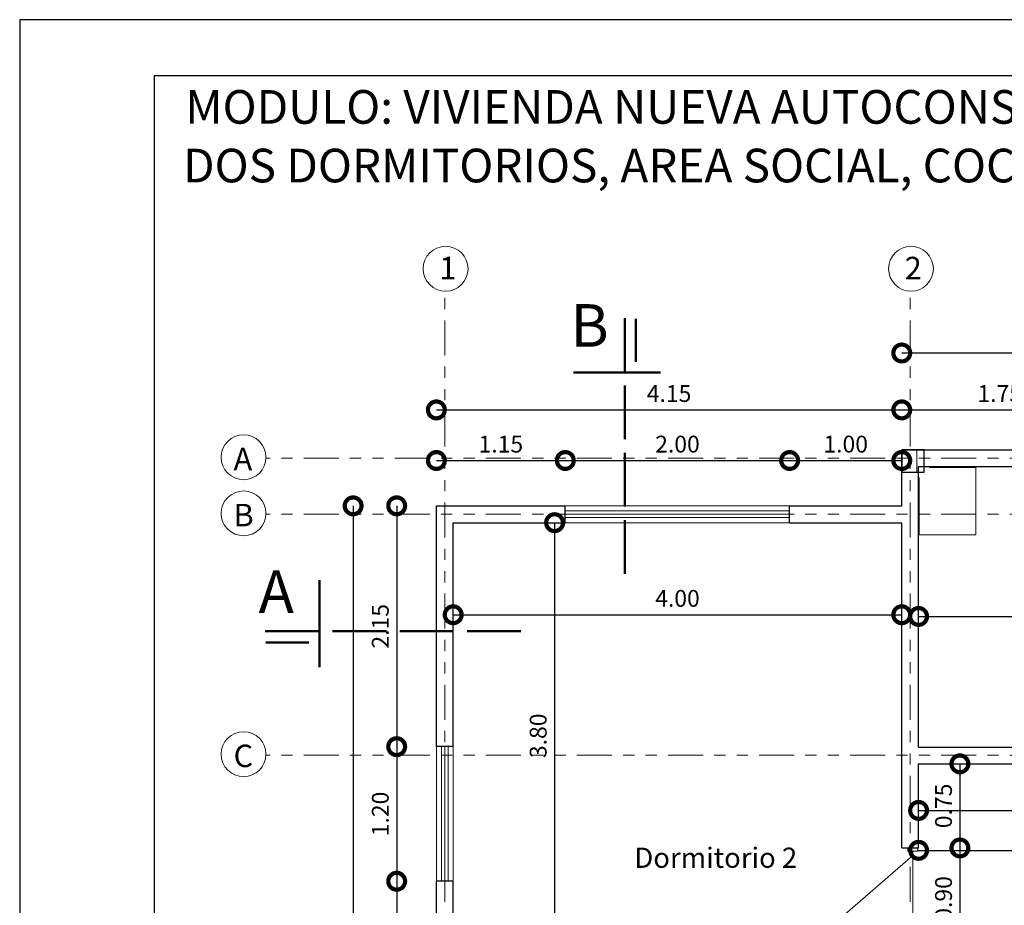
# Model space of a CAD drawing. Units: millimetres. Extents: x 3295 to 3453, y 1338 to 1599.
# Drawn here: x 3346 to 3355, y 1517 to 1525 of the extents above; entities that cross this region are included whole.
import ezdxf

# ---------------------------------------------------------------- set-up
doc = ezdxf.new("R2010")
doc.units = ezdxf.units.MM
doc.linetypes.add('ACAD_ISO02W100', pattern=[15, 12, -3])
doc.linetypes.add('ACAD_ISO05W100', pattern=[33, 24, -3, 0, -3, 0, -3])
for name, color, linetype, lineweight in [('COTAS', 7, 'Continuous', 5), ('Linea 0.15', 250, 'Continuous', 15), ('nombres', 244, 'Continuous', 13), ('P-0.10', 7, 'Continuous', 9), ('P-0.15', 7, 'Continuous', 15), ('P-0.40', 7, 'Continuous', 40), ('P-0.50', 7, 'Continuous', 50), ('TEXTOS', 251, 'Continuous', 5)]:
    doc.layers.add(name, color=color, linetype=linetype, lineweight=lineweight)
doc.layers.add('Puertas', color=7, linetype='Continuous')
doc.styles.add('Arial', font='arial.ttf')
doc.styles.get("Standard").update_dxf_attribs({"font": 'arial.ttf'})
doc.dimstyles.new('Esc. 100', dxfattribs={"dimtxt": 0.15, "dimasz": 0.3, "dimexe": 0.01, "dimexo": 0.01, "dimgap": 0.05, "dimtad": 1, "dimzin": 1, "dimdsep": 46, "dimtxsty": 'Arial', "dimblk": 'DOTSMALL', "dimcen": 0.05, "dimse1": 1, "dimse2": 1, "dimclrd": 250, "dimclre": 250, "dimadec": 0, "dimazin": 0, "dimtfac": 1, "dimtmove": 0, "dimatfit": 3, "dimldrblk": 'DOTSMALL', "dimfxl": 0.01, "dimtfill": 1, "dimlwd": -1, "dimlwe": -1, "dimarcsym": 0})

# ---------------------------------------------------------------- blocks, each defined once
blk = doc.blocks.new('0c')
at = {"layer": 'P-0.10', "lineweight": -3, "transparency": 33554687}
blk.add_lwpolyline([(0, -20.85), (16.13, -20.85), (16.13, 0), (0, 0)], close=True, dxfattribs=at)
at = {"layer": 'P-0.10', "lineweight": 30}
blk.add_lwpolyline([(1.2, -20.35), (15.63, -20.35), (15.63, -0.5), (1.2, -0.5)], close=True, dxfattribs=at)
blk = doc.blocks.new('1c')
at = {"layer": 'COTAS'}
blk.add_blockref('0c', (0, 0), dxfattribs=at)
blk = doc.blocks.new('corrt')
at = {"layer": 'P-0.50', "linetype": 'ACAD_ISO02W100', "ltscale": 0.04}
for p, q in [((0, 1.7957), (0, -0.5691)), ((0.1, -0.0945), (0.1, -0.4791))]:
    blk.add_line(p, q, dxfattribs=at)
at = {"layer": 'P-0.50', "ltscale": 0.05}
blk.add_line((0.3188, 0), (-0.4554, 0), dxfattribs=at)
blk = doc.blocks.new('Puerta 1')
at = {"layer": 'Linea 0.15', "linetype": 'Continuous', "lineweight": 13}
for p, q in [((0.0729, 0.9533), (0.0493, 0.9533)), ((0.0493, 0.9533), (0.0493, 0.1033)), ((0.0729, 0.1033), (0.0729, 0.9533)), ((0.0729, 0.9533), (0.8327, 0.075)), ((0.0279, 0.8051), (0.0279, 0.8653)), ((0.0279, 0.8653), (0.0493, 0.8653)), ((0.0382, 0.8051), (0.0279, 0.8051)), ((0.0382, 0.8653), (0.0382, 0.8051)), ((0.0493, 0.8453), (0.0382, 0.8453)), ((0.0493, 0.075), (0.0493, 0.8653)), ((0.0943, 0.8653), (0.0729, 0.8653)), ((0.0729, 0.8453), (0.084, 0.8453)), ((0.084, 0.8653), (0.084, 0.8051)), ((0.084, 0.8051), (0.0943, 0.8051)), ((0.0943, 0.8051), (0.0943, 0.8653)), ((0.0493, 0.1033), (0.0729, 0.1033)), ((0.0296, 0.075), (0.8704, 0.075))]:
    blk.add_line(p, q, dxfattribs=at)
for points in [[(0.0296, 0.12), (0, 0.12), (0, 0.03), (0.0296, 0.03)], [(0.8704, 0.12), (0.9, 0.12), (0.9, 0.03), (0.8704, 0.03)]]:
    blk.add_lwpolyline(points, close=True, dxfattribs=at)
blk = doc.blocks.new('_DotSmall')
at = {"color": 0, "linetype": 'ByBlock', "const_width": 0.5}
blk.add_lwpolyline([(-0.0625, 0, 1), (0.0625, 0, 1)], format="xyb", close=True, dxfattribs=at)
blk = doc.blocks.new('*D361')
at = {"color": 250, "transparency": 16777216}
blk.add_line((3350.3545, 1519.2656), (3354.3545, 1519.2656), dxfattribs=at)
at = {"layer": 'Defpoints', "color": 0, "transparency": 16777216}
for p in [(3354.3545, 1519.2656), (3350.3545, 1518.0897, -0.1803), (3354.3545, 1518.0897, -0.1803)]:
    blk.add_point(p, dxfattribs=at)
at = {"color": 250, "transparency": 16777216, "xscale": 0.3, "yscale": 0.3, "zscale": 0.3, "rotation": 180}
blk.add_blockref('_DotSmall', (3350.3545, 1519.2656), dxfattribs=at)
at = {"color": 250, "transparency": 16777216, "xscale": 0.3, "yscale": 0.3, "zscale": 0.3}
blk.add_blockref('_DotSmall', (3354.3545, 1519.2656), dxfattribs=at)
at = {"color": 0, "lineweight": 15, "transparency": 16777216, "insert": (3352.3545, 1519.3922), "char_height": 0.15, "attachment_point": 5, "style": 'Arial', "bg_fill": 3, "box_fill_scale": 1.1, "bg_fill_color": 256, "bg_fill_true_color": 13158600, "bg_fill_transparency": 0}
blk.add_mtext('4.00', dxfattribs=at)
blk = doc.blocks.new('*D362')
at = {"color": 250, "transparency": 16777216}
blk.add_line((3351.2585, 1520.0865), (3351.2585, 1516.2865), dxfattribs=at)
at = {"layer": 'Defpoints', "color": 0, "transparency": 16777216}
for p in [(3350.3545, 1520.0865, -0.1803), (3350.3955, 1516.2865, -0.1803), (3351.2585, 1516.2865)]:
    blk.add_point(p, dxfattribs=at)
at = {"color": 250, "transparency": 16777216, "xscale": 0.3, "yscale": 0.3, "zscale": 0.3}
for p, rotation in [((3351.2585, 1520.0865), 90), ((3351.2585, 1516.2865), 270)]:
    blk.add_blockref('_DotSmall', p, dxfattribs=dict(at, rotation=rotation))
at = {"color": 0, "lineweight": 15, "transparency": 16777216, "insert": (3351.1318, 1518.1865), "char_height": 0.15, "attachment_point": 5, "rotation": 90, "style": 'Arial', "bg_fill": 3, "box_fill_scale": 1.1, "bg_fill_color": 256, "bg_fill_true_color": 13158600, "bg_fill_transparency": 0}
blk.add_mtext('3.80', dxfattribs=at)
blk = doc.blocks.new('*D369')
at = {"color": 250, "transparency": 16777216}
blk.add_line((3354.5045, 1519.2505), (3357.8045, 1519.2505), dxfattribs=at)
at = {"layer": 'Defpoints', "color": 0, "transparency": 16777216}
for p in [(3357.8045, 1519.2505), (3354.5045, 1518.0865, -0.1803), (3357.8045, 1517.9664, -0.1803)]:
    blk.add_point(p, dxfattribs=at)
at = {"color": 250, "transparency": 16777216, "xscale": 0.3, "yscale": 0.3, "zscale": 0.3, "rotation": 180}
blk.add_blockref('_DotSmall', (3354.5045, 1519.2505), dxfattribs=at)
at = {"color": 250, "transparency": 16777216, "xscale": 0.3, "yscale": 0.3, "zscale": 0.3}
blk.add_blockref('_DotSmall', (3357.8045, 1519.2505), dxfattribs=at)
at = {"color": 0, "lineweight": 15, "transparency": 16777216, "insert": (3356.1545, 1519.3771), "char_height": 0.15, "attachment_point": 5, "style": 'Arial', "bg_fill": 3, "box_fill_scale": 1.1, "bg_fill_color": 256, "bg_fill_true_color": 13158600, "bg_fill_transparency": 0}
blk.add_mtext('3.30', dxfattribs=at)
blk = doc.blocks.new('*D371')
at = {"color": 250, "transparency": 16777216}
blk.add_line((3354.5045, 1517.1653), (3359.5045, 1517.1653), dxfattribs=at)
at = {"layer": 'Defpoints', "color": 0, "transparency": 16777216}
for p in [(3354.5045, 1517.1865, -0.1803), (3359.5045, 1517.1865, -0.1874), (3359.5045, 1517.1653)]:
    blk.add_point(p, dxfattribs=at)
at = {"color": 250, "transparency": 16777216, "xscale": 0.3, "yscale": 0.3, "zscale": 0.3, "rotation": 180}
blk.add_blockref('_DotSmall', (3354.5045, 1517.1653), dxfattribs=at)
at = {"color": 250, "transparency": 16777216, "xscale": 0.3, "yscale": 0.3, "zscale": 0.3}
blk.add_blockref('_DotSmall', (3359.5045, 1517.1653), dxfattribs=at)
at = {"color": 0, "lineweight": 15, "transparency": 16777216, "insert": (3357.0045, 1517.2919), "char_height": 0.15, "attachment_point": 5, "style": 'Arial', "bg_fill": 3, "box_fill_scale": 1.1, "bg_fill_color": 256, "bg_fill_true_color": 13158600, "bg_fill_transparency": 0}
blk.add_mtext('5.00', dxfattribs=at)
blk = doc.blocks.new('*D372')
at = {"color": 250, "transparency": 16777216}
blk.add_line((3350.2045, 1520.6408), (3351.3545, 1520.6408), dxfattribs=at)
at = {"layer": 'Defpoints', "color": 0, "transparency": 16777216}
for p in [(3351.3545, 1520.6408), (3350.2045, 1520.2365, -0.1803), (3351.3545, 1520.2365, -0.1803)]:
    blk.add_point(p, dxfattribs=at)
at = {"color": 250, "transparency": 16777216, "xscale": 0.3, "yscale": 0.3, "zscale": 0.3, "rotation": 180}
blk.add_blockref('_DotSmall', (3350.2045, 1520.6408), dxfattribs=at)
at = {"color": 250, "transparency": 16777216, "xscale": 0.3, "yscale": 0.3, "zscale": 0.3}
blk.add_blockref('_DotSmall', (3351.3545, 1520.6408), dxfattribs=at)
at = {"color": 0, "lineweight": 15, "transparency": 16777216, "insert": (3350.7795, 1520.7674), "char_height": 0.15, "attachment_point": 5, "style": 'Arial', "bg_fill": 3, "box_fill_scale": 1.1, "bg_fill_color": 256, "bg_fill_true_color": 13158600, "bg_fill_transparency": 0}
blk.add_mtext('1.15', dxfattribs=at)
blk = doc.blocks.new('*D538')
at = {"color": 250, "transparency": 16777216}
blk.add_line((3351.3545, 1520.6408), (3353.3545, 1520.6408), dxfattribs=at)
at = {"layer": 'Defpoints', "color": 0, "transparency": 16777216}
for p in [(3353.3545, 1520.6408), (3351.3545, 1520.2365, -0.1803), (3353.3545, 1520.2365, -0.1803)]:
    blk.add_point(p, dxfattribs=at)
at = {"color": 250, "transparency": 16777216, "xscale": 0.3, "yscale": 0.3, "zscale": 0.3, "rotation": 180}
blk.add_blockref('_DotSmall', (3351.3545, 1520.6408), dxfattribs=at)
at = {"color": 250, "transparency": 16777216, "xscale": 0.3, "yscale": 0.3, "zscale": 0.3}
blk.add_blockref('_DotSmall', (3353.3545, 1520.6408), dxfattribs=at)
at = {"color": 0, "lineweight": 15, "transparency": 16777216, "insert": (3352.3545, 1520.7674), "char_height": 0.15, "attachment_point": 5, "style": 'Arial', "bg_fill": 3, "box_fill_scale": 1.1, "bg_fill_color": 256, "bg_fill_true_color": 13158600, "bg_fill_transparency": 0}
blk.add_mtext('2.00', dxfattribs=at)
blk = doc.blocks.new('*D539')
at = {"color": 250, "transparency": 16777216}
blk.add_line((3353.3545, 1520.6408), (3354.3545, 1520.6408), dxfattribs=at)
at = {"layer": 'Defpoints', "color": 0, "transparency": 16777216}
for p in [(3354.3545, 1520.6408), (3353.3545, 1520.2365, -0.1803), (3354.3545, 1520.2365, -0.1803)]:
    blk.add_point(p, dxfattribs=at)
at = {"color": 250, "transparency": 16777216, "xscale": 0.3, "yscale": 0.3, "zscale": 0.3, "rotation": 180}
blk.add_blockref('_DotSmall', (3353.3545, 1520.6408), dxfattribs=at)
at = {"color": 250, "transparency": 16777216, "xscale": 0.3, "yscale": 0.3, "zscale": 0.3}
blk.add_blockref('_DotSmall', (3354.3545, 1520.6408), dxfattribs=at)
at = {"color": 0, "lineweight": 15, "transparency": 16777216, "insert": (3353.8545, 1520.7674), "char_height": 0.15, "attachment_point": 5, "style": 'Arial', "bg_fill": 3, "box_fill_scale": 1.1, "bg_fill_color": 256, "bg_fill_true_color": 13158600, "bg_fill_transparency": 0}
blk.add_mtext('1.00', dxfattribs=at)
blk = doc.blocks.new('*D373')
at = {"color": 250, "transparency": 16777216}
blk.add_line((3354.3545, 1521.0919), (3356.1015, 1521.0919), dxfattribs=at)
at = {"layer": 'Defpoints', "color": 0, "transparency": 16777216}
for p in [(3356.1015, 1521.0919), (3354.3545, 1520.7365, -0.1803), (3356.1015, 1520.7365, -0.1803)]:
    blk.add_point(p, dxfattribs=at)
at = {"color": 250, "transparency": 16777216, "xscale": 0.3, "yscale": 0.3, "zscale": 0.3, "rotation": 180}
blk.add_blockref('_DotSmall', (3354.3545, 1521.0919), dxfattribs=at)
at = {"color": 250, "transparency": 16777216, "xscale": 0.3, "yscale": 0.3, "zscale": 0.3}
blk.add_blockref('_DotSmall', (3356.1015, 1521.0919), dxfattribs=at)
at = {"color": 0, "lineweight": 15, "transparency": 16777216, "insert": (3355.228, 1521.2185), "char_height": 0.15, "attachment_point": 5, "style": 'Arial', "bg_fill": 3, "box_fill_scale": 1.1, "bg_fill_color": 256, "bg_fill_true_color": 13158600, "bg_fill_transparency": 0}
blk.add_mtext('1.75', dxfattribs=at)
blk = doc.blocks.new('*D374')
at = {"color": 250, "transparency": 16777216}
blk.add_line((3349.8507, 1520.2365), (3349.8507, 1518.0897), dxfattribs=at)
at = {"layer": 'Defpoints', "color": 0, "transparency": 16777216}
for p in [(3350.2045, 1520.2365, -0.1803), (3349.8507, 1518.0897), (3350.2045, 1518.0897, -0.1803)]:
    blk.add_point(p, dxfattribs=at)
at = {"color": 250, "transparency": 16777216, "xscale": 0.3, "yscale": 0.3, "zscale": 0.3}
for p, rotation in [((3349.8507, 1520.2365), 90), ((3349.8507, 1518.0897), 270)]:
    blk.add_blockref('_DotSmall', p, dxfattribs=dict(at, rotation=rotation))
at = {"color": 0, "lineweight": 15, "transparency": 16777216, "insert": (3349.7241, 1519.1631), "char_height": 0.15, "attachment_point": 5, "rotation": 90, "style": 'Arial', "bg_fill": 3, "box_fill_scale": 1.1, "bg_fill_color": 256, "bg_fill_true_color": 13158600, "bg_fill_transparency": 0}
blk.add_mtext('2.15', dxfattribs=at)
blk = doc.blocks.new('*D542')
at = {"color": 250, "transparency": 16777216}
blk.add_line((3349.8507, 1518.0897), (3349.8507, 1516.8897), dxfattribs=at)
at = {"layer": 'Defpoints', "color": 0, "transparency": 16777216}
for p in [(3350.2045, 1518.0897, -0.1803), (3349.8507, 1516.8897), (3350.2045, 1516.8897, -0.1803)]:
    blk.add_point(p, dxfattribs=at)
at = {"color": 250, "transparency": 16777216, "xscale": 0.3, "yscale": 0.3, "zscale": 0.3}
for p, rotation in [((3349.8507, 1518.0897), 90), ((3349.8507, 1516.8897), 270)]:
    blk.add_blockref('_DotSmall', p, dxfattribs=dict(at, rotation=rotation))
at = {"color": 0, "lineweight": 15, "transparency": 16777216, "insert": (3349.7241, 1517.4897), "char_height": 0.15, "attachment_point": 5, "rotation": 90, "style": 'Arial', "bg_fill": 3, "box_fill_scale": 1.1, "bg_fill_color": 256, "bg_fill_true_color": 13158600, "bg_fill_transparency": 0}
blk.add_mtext('1.20', dxfattribs=at)
blk = doc.blocks.new('*D543')
at = {"color": 250, "transparency": 16777216}
blk.add_line((3349.8507, 1516.8897), (3349.8507, 1515.5365), dxfattribs=at)
at = {"layer": 'Defpoints', "color": 0, "transparency": 16777216}
for p in [(3350.2045, 1516.8897, -0.1803), (3349.8507, 1515.5365), (3350.2045, 1515.5365, -0.1803)]:
    blk.add_point(p, dxfattribs=at)
at = {"color": 250, "transparency": 16777216, "xscale": 0.3, "yscale": 0.3, "zscale": 0.3}
for p, rotation in [((3349.8507, 1516.8897), 90), ((3349.8507, 1515.5365), 270)]:
    blk.add_blockref('_DotSmall', p, dxfattribs=dict(at, rotation=rotation))
at = {"color": 0, "lineweight": 15, "transparency": 16777216, "insert": (3349.724, 1516.2131), "char_height": 0.15, "attachment_point": 5, "rotation": 90, "style": 'Arial', "bg_fill": 3, "box_fill_scale": 1.1, "bg_fill_color": 256, "bg_fill_true_color": 13158600, "bg_fill_transparency": 0}
blk.add_mtext('1.35', dxfattribs=at)
blk = doc.blocks.new('*D378')
at = {"color": 250, "transparency": 16777216}
blk.add_line((3354.8727, 1517.9365), (3354.8727, 1517.1865), dxfattribs=at)
at = {"layer": 'Defpoints', "color": 0, "transparency": 16777216}
for p in [(3354.5045, 1517.9365, -0.1803), (3354.5045, 1517.1865, 0.1197), (3354.8727, 1517.1865)]:
    blk.add_point(p, dxfattribs=at)
at = {"color": 250, "transparency": 16777216, "xscale": 0.3, "yscale": 0.3, "zscale": 0.3}
for p, rotation in [((3354.8727, 1517.9365), 90), ((3354.8727, 1517.1865), 270)]:
    blk.add_blockref('_DotSmall', p, dxfattribs=dict(at, rotation=rotation))
at = {"color": 0, "lineweight": 15, "transparency": 16777216, "insert": (3354.7461, 1517.5615), "char_height": 0.15, "attachment_point": 5, "rotation": 90, "style": 'Arial', "bg_fill": 3, "box_fill_scale": 1.1, "bg_fill_color": 256, "bg_fill_true_color": 13158600, "bg_fill_transparency": 0}
blk.add_mtext('0.75', dxfattribs=at)
blk = doc.blocks.new('*D552')
at = {"color": 250, "transparency": 16777216}
blk.add_line((3354.8727, 1517.1865), (3354.8727, 1516.2865), dxfattribs=at)
at = {"layer": 'Defpoints', "color": 0, "transparency": 16777216}
for p in [(3354.5045, 1517.1865, 0.1197), (3354.5045, 1516.2865, -0.1803), (3354.8727, 1516.2865)]:
    blk.add_point(p, dxfattribs=at)
at = {"color": 250, "transparency": 16777216, "xscale": 0.3, "yscale": 0.3, "zscale": 0.3}
for p, rotation in [((3354.8727, 1517.1865), 90), ((3354.8727, 1516.2865), 270)]:
    blk.add_blockref('_DotSmall', p, dxfattribs=dict(at, rotation=rotation))
at = {"color": 0, "lineweight": 15, "transparency": 16777216, "insert": (3354.7461, 1516.7365), "char_height": 0.15, "attachment_point": 5, "rotation": 90, "style": 'Arial', "bg_fill": 3, "box_fill_scale": 1.1, "bg_fill_color": 256, "bg_fill_true_color": 13158600, "bg_fill_transparency": 0}
blk.add_mtext('0.90', dxfattribs=at)
blk = doc.blocks.new('*D379')
at = {"color": 250, "transparency": 16777216}
blk.add_line((3354.5045, 1517.5212), (3356.9045, 1517.5212), dxfattribs=at)
at = {"layer": 'Defpoints', "color": 0, "transparency": 16777216}
for p in [(3354.5045, 1517.9365, -0.1803), (3356.9045, 1517.9365, -0.1803), (3356.9045, 1517.5212)]:
    blk.add_point(p, dxfattribs=at)
at = {"color": 250, "transparency": 16777216, "xscale": 0.3, "yscale": 0.3, "zscale": 0.3, "rotation": 180}
blk.add_blockref('_DotSmall', (3354.5045, 1517.5212), dxfattribs=at)
at = {"color": 250, "transparency": 16777216, "xscale": 0.3, "yscale": 0.3, "zscale": 0.3}
blk.add_blockref('_DotSmall', (3356.9045, 1517.5212), dxfattribs=at)
at = {"color": 0, "lineweight": 15, "transparency": 16777216, "insert": (3355.7045, 1517.6478), "char_height": 0.15, "attachment_point": 5, "style": 'Arial', "bg_fill": 3, "box_fill_scale": 1.1, "bg_fill_color": 256, "bg_fill_true_color": 13158600, "bg_fill_transparency": 0}
blk.add_mtext('2.40', dxfattribs=at)
blk = doc.blocks.new('*D381')
at = {"color": 250, "transparency": 16777216}
blk.add_line((3350.2045, 1521.0919), (3354.3545, 1521.0919), dxfattribs=at)
at = {"layer": 'Defpoints', "color": 0, "transparency": 16777216}
for p in [(3354.3545, 1521.0919), (3350.2045, 1520.2365, -0.1803), (3354.3545, 1520.2365, -0.1803)]:
    blk.add_point(p, dxfattribs=at)
at = {"color": 250, "transparency": 16777216, "xscale": 0.3, "yscale": 0.3, "zscale": 0.3, "rotation": 180}
blk.add_blockref('_DotSmall', (3350.2045, 1521.0919), dxfattribs=at)
at = {"color": 250, "transparency": 16777216, "xscale": 0.3, "yscale": 0.3, "zscale": 0.3}
blk.add_blockref('_DotSmall', (3354.3545, 1521.0919), dxfattribs=at)
at = {"color": 0, "lineweight": 15, "transparency": 16777216, "insert": (3352.2795, 1521.2185), "char_height": 0.15, "attachment_point": 5, "style": 'Arial', "bg_fill": 3, "box_fill_scale": 1.1, "bg_fill_color": 256, "bg_fill_true_color": 13158600, "bg_fill_transparency": 0}
blk.add_mtext('4.15', dxfattribs=at)
blk = doc.blocks.new('*D382')
at = {"color": 250, "transparency": 16777216}
blk.add_line((3354.3545, 1521.5991), (3359.5045, 1521.5991), dxfattribs=at)
at = {"layer": 'Defpoints', "color": 0, "transparency": 16777216}
for p in [(3359.5045, 1521.5991), (3354.3545, 1520.7365, -0.1803), (3359.5045, 1520.7365, -0.1795)]:
    blk.add_point(p, dxfattribs=at)
at = {"color": 250, "transparency": 16777216, "xscale": 0.3, "yscale": 0.3, "zscale": 0.3, "rotation": 180}
blk.add_blockref('_DotSmall', (3354.3545, 1521.5991), dxfattribs=at)
at = {"color": 250, "transparency": 16777216, "xscale": 0.3, "yscale": 0.3, "zscale": 0.3}
blk.add_blockref('_DotSmall', (3359.5045, 1521.5991), dxfattribs=at)
at = {"color": 0, "lineweight": 15, "transparency": 16777216, "insert": (3356.9295, 1521.7257), "char_height": 0.15, "attachment_point": 5, "style": 'Arial', "bg_fill": 3, "box_fill_scale": 1.1, "bg_fill_color": 256, "bg_fill_true_color": 13158600, "bg_fill_transparency": 0}
blk.add_mtext('5.15', dxfattribs=at)
blk = doc.blocks.new('*D385')
at = {"color": 250, "transparency": 16777216}
blk.add_line((3349.4623, 1520.2365), (3349.4623, 1512.1865), dxfattribs=at)
at = {"layer": 'Defpoints', "color": 0, "transparency": 16777216}
for p in [(3350.2045, 1520.2365, -0.1803), (3349.4623, 1512.1865), (3350.2045, 1512.1865, -0.1803)]:
    blk.add_point(p, dxfattribs=at)
at = {"color": 250, "transparency": 16777216, "xscale": 0.3, "yscale": 0.3, "zscale": 0.3}
for p, rotation in [((3349.4623, 1520.2365), 90), ((3349.4623, 1512.1865), 270)]:
    blk.add_blockref('_DotSmall', p, dxfattribs=dict(at, rotation=rotation))
at = {"color": 0, "lineweight": 15, "transparency": 16777216, "insert": (3349.3357, 1516.2115), "char_height": 0.15, "attachment_point": 5, "rotation": 90, "style": 'Arial', "bg_fill": 3, "box_fill_scale": 1.1, "bg_fill_color": 256, "bg_fill_true_color": 13158600, "bg_fill_transparency": 0}
blk.add_mtext('8.05', dxfattribs=at)
blk = doc.blocks.new('colum0.25')
at = {"layer": 'P-0.10'}
h = blk.add_hatch(dxfattribs=at)
h.set_pattern_fill('ANGLE', color=252)
h.set_pattern_definition([(0, (-2712.809, -2432.465), (0, 6.985), [5.08, -1.905]), (90, (-2712.809, -2432.465), (-6.985, 4e-16), [5.08, -1.905])])
h.paths.add_polyline_path([(0.2, 0), (0, 0), (0, -0.2), (0.2, -0.2)])
at = {"layer": 'P-0.40', "lineweight": 30}
blk.add_lwpolyline([(0, -0.2), (0.2, -0.2), (0.2, 0), (0, 0)], close=True, dxfattribs=at)

msp = doc.modelspace()

# ---------------------------------------------------------------- linework, layer by layer
at = {"lineweight": 30}
for p, q in [((3354.3545, 1520.2365, -0.1803), (3354.3545, 1520.7365, -0.1803)), ((3354.3545, 1520.7365, -0.1803), (3356.1015, 1520.7365, -0.1803)), ((3354.5045, 1518.0865, -0.1803), (3354.5045, 1520.5865, -0.1803)), ((3354.5045, 1520.5865, -0.1803), (3356.1015, 1520.5865, -0.1803)), ((3350.2045, 1518.0897, -0.1803), (3350.2045, 1520.2365, -0.1803)), ((3350.2045, 1520.2365, -0.1803), (3351.3545, 1520.2365, -0.1803)), ((3351.3545, 1520.0865, -0.1803), (3351.3545, 1520.2365, -0.1803)), ((3353.3545, 1520.2365, -0.1803), (3354.3545, 1520.2365, -0.1803)), ((3353.3545, 1520.0865, -0.1803), (3353.3545, 1520.2365, -0.1803)), ((3350.3545, 1518.0897, -0.1803), (3350.3545, 1520.0865, -0.1803)), ((3350.3545, 1520.0865, -0.1803), (3351.3545, 1520.0865, -0.1803)), ((3353.3545, 1520.0865, -0.1803), (3354.3545, 1520.0865, -0.1803)), ((3354.3545, 1517.1865, -0.1803), (3354.3545, 1520.0865, -0.1803)), ((3350.3545, 1518.0897, -0.1803), (3350.2045, 1518.0897, -0.1803)), ((3354.5045, 1518.0865, -0.1803), (3355.5045, 1518.0865, -0.1803)), ((3354.5045, 1518.0865, -0.1803), (3356.9045, 1518.0865, -0.1803)), ((3354.5045, 1517.1865, -0.1803), (3354.5045, 1517.9365, -0.1803)), ((3354.5045, 1517.9365, -0.1803), (3356.9045, 1517.9365, -0.1803)), ((3354.3545, 1517.1865, 0.1197), (3354.5045, 1517.1865, 0.1197)), ((3350.2045, 1515.5365, -0.1803), (3350.2045, 1516.8897, -0.1803)), ((3350.3545, 1516.8897, -0.1803), (3350.2045, 1516.8897, -0.1803)), ((3350.3545, 1516.2865, -0.1803), (3350.3545, 1516.8897, -0.1803))]:
    msp.add_line(p, q, dxfattribs=at)
at = {"color": 250, "lineweight": 13}
for p, q in [((3351.3545, 1520.2365, -0.1803), (3353.3545, 1520.2365, -0.1803)), ((3351.3545, 1520.1917, -0.1803), (3353.3545, 1520.1917, -0.1803)), ((3351.3545, 1520.1617, -0.1803), (3353.3545, 1520.1617, -0.1803)), ((3351.3545, 1520.1317, -0.1803), (3353.3545, 1520.1317, -0.1803)), ((3351.3545, 1520.0865, -0.1803), (3353.3545, 1520.0865, -0.1803)), ((3350.2045, 1516.8897, -0.1803), (3350.2045, 1518.0897, -0.1803)), ((3350.2493, 1516.8897, -0.1803), (3350.2493, 1518.0897, -0.1803)), ((3350.2793, 1516.8897, -0.1803), (3350.2793, 1518.0897, -0.1803)), ((3350.3093, 1516.8897, -0.1803), (3350.3093, 1518.0897, -0.1803)), ((3350.3545, 1516.8897, -0.1803), (3350.3545, 1518.0897, -0.1803))]:
    msp.add_line(p, q, dxfattribs=at)
at = {"lineweight": 18, "elevation": -0.1803}
msp.add_lwpolyline([(3354.5099, 1520.4887), (3354.5099, 1519.9776), (3355.0135, 1519.9776), (3355.0135, 1520.5776), (3354.5999, 1520.5776)], dxfattribs=at)
at = {"layer": 'P-0.15', "color": 1, "linetype": 'ACAD_ISO05W100', "ltscale": 0.013}
msp.add_line((3361.5144, 1520.1615, -0.1822), (3348.6842, 1520.1615, -0.18), dxfattribs=at)
at = {"layer": 'P-0.15'}
for centre in [(3350.2868, 1522.3502, -0.4803), (3354.4368, 1522.3502, -0.4803), (3348.4852, 1520.6696, -0.18), (3348.4852, 1520.1696, -0.18), (3348.4852, 1518.0228, -0.18)]:
    msp.add_circle(centre, 0.2, dxfattribs=at)

# ---------------------------------------------------------------- block references
at = {"layer": 'COTAS', "color": 5}
msp.add_blockref('1c', (3346.4891, 1524.5704), dxfattribs=at)
at = {"layer": 'COTAS', "xscale": -1, "rotation": 180}
msp.add_blockref('corrt', (3351.884, 1521.4254), dxfattribs=at)
at = {"layer": 'COTAS', "rotation": 270}
msp.add_blockref('corrt', (3349.163, 1519.118, -0.2), dxfattribs=at)
at = {"layer": 'Puertas', "rotation": 90}
msp.add_blockref('Puerta 1', (3354.5286, 1516.2865, 0.1197), dxfattribs=at)

# ---------------------------------------------------------------- texts
at = {"layer": 'nombres', "ltscale": 0.2, "char_height": 0.3, "attachment_point": 1}
for s, insert, width in [('{\\fCentury Gothic|b1|i0|c0|p34;MODULO: VIVIENDA NUEVA AUTOCONSTRUCCION ASISTIDA TIPO 1}', (3347.9658, 1523.943), 13.437259), ('{\\fCentury Gothic|b1|i0|c0|p34;DOS DORMITORIOS, AREA SOCIAL, COCINA Y BAÑO }', (3347.9456, 1523.4202), 13.500743)]:
    msp.add_mtext(s, dxfattribs=dict(at, insert=insert, width=width))
at = {"layer": 'nombres', "color": 0, "ltscale": 0.2, "char_height": 0.38, "width": 8.070963, "attachment_point": 1}
for s, insert in [('{\\fCentury Gothic|b1|i0|c0|p34;B}', (3351.4008, 1522.0346)), ('{\\fCentury Gothic|b1|i0|c0|p34;A}', (3348.6193, 1519.6606, -0.2))]:
    msp.add_mtext(s, dxfattribs=dict(at, insert=insert))
at = {"layer": 'TEXTOS'}
for s, insert, char_height, width, attachment_point in [('1', (3350.2312, 1522.4565, -0.4803), 0.2, 0.328286, 1), ('2', (3354.3812, 1522.4565, -0.4803), 0.2, 0.328286, 1), ('A', (3348.3964, 1520.7543, -0.18), 0.2, 0.328286, 1), ('B', (3348.3964, 1520.2543, -0.18), 0.2, 0.328286, 1), ('C', (3348.3964, 1518.1074, -0.18), 0.2, 0.328286, 1), ('Dormitorio 2', (3351.9699, 1516.9531, -0.2803), 0.18, 2.08142, 7)]:
    msp.add_mtext(s, dxfattribs=dict(at, insert=insert, char_height=char_height, width=width, attachment_point=attachment_point))

# ---------------------------------------------------------------- next in the draw order: dimensions: what is measured, and where the dimension line sits
at = {"color": 1, "lineweight": 15}
for base, p1, p2, picture, middle in [((3351.3545, 1520.6408), (3350.2045, 1520.2365, -0.1803), (3351.3545, 1520.2365, -0.1803), '*D372', (3350.7795, 1520.7674)), ((3354.3545, 1519.2656), (3350.3545, 1518.0897, -0.1803), (3354.3545, 1518.0897, -0.1803), '*D361', (3352.3545, 1519.3922))]:
    dim = msp.add_linear_dim(base=base, p1=p1, p2=p2, dimstyle='Esc. 100', dxfattribs=at)
    dim.commit()
    dim.dimension.update_dxf_attribs({"geometry": picture, "text_midpoint": middle})
dim = msp.add_linear_dim(base=(3359.5045, 1517.1653), p1=(3354.5045, 1517.1865, -0.1803), p2=(3359.5045, 1517.1865, -0.1874), dimstyle='Esc. 100', dxfattribs=at)
dim.commit()
dim.dimension.update_dxf_attribs({"geometry": '*D371', "text_midpoint": (3357.0045, 1517.1653), "dimtype": 160})

# ---------------------------------------------------------------- next in the draw order: dimensions: what is measured, and where the dimension line sits
dim = msp.add_linear_dim(base=(3353.3545, 1520.6408), p1=(3351.3545, 1520.2365, -0.1803), p2=(3353.3545, 1520.2365, -0.1803), dimstyle='Esc. 100', override={"dimtmove": 1}, dxfattribs=at)
dim.commit()
dim.dimension.update_dxf_attribs({"geometry": '*D538', "text_midpoint": (3352.3545, 1520.7674)})
for base, p1, p2, picture, middle in [((3349.8507, 1518.0897), (3350.2045, 1520.2365, -0.1803), (3350.2045, 1518.0897, -0.1803), '*D374', (3349.7241, 1519.1631)), ((3351.2585, 1516.2865), (3350.3545, 1520.0865, -0.1803), (3350.3955, 1516.2865, -0.1803), '*D362', (3351.1318, 1518.1865))]:
    dim = msp.add_linear_dim(base=base, p1=p1, p2=p2, angle=90, dimstyle='Esc. 100', dxfattribs=at)
    dim.commit()
    dim.dimension.update_dxf_attribs({"geometry": picture, "text_midpoint": middle})
dim = msp.add_linear_dim(base=(3357.8045, 1519.2505), p1=(3354.5045, 1518.0865, -0.1803), p2=(3357.8045, 1517.9664, -0.1803), dimstyle='Esc. 100', dxfattribs=at)
dim.commit()
dim.dimension.update_dxf_attribs({"geometry": '*D369', "text_midpoint": (3356.1545, 1519.3771)})

# ---------------------------------------------------------------- next in the draw order: dimensions: what is measured, and where the dimension line sits
dim = msp.add_linear_dim(base=(3354.3545, 1520.6408), p1=(3353.3545, 1520.2365, -0.1803), p2=(3354.3545, 1520.2365, -0.1803), dimstyle='Esc. 100', override={"dimtmove": 1}, dxfattribs=at)
dim.commit()
dim.dimension.update_dxf_attribs({"geometry": '*D539', "text_midpoint": (3353.8545, 1520.7674)})
dim = msp.add_linear_dim(base=(3349.8507, 1516.8897), p1=(3350.2045, 1518.0897, -0.1803), p2=(3350.2045, 1516.8897, -0.1803), angle=90, dimstyle='Esc. 100', override={"dimtmove": 1}, dxfattribs=at)
dim.commit()
dim.dimension.update_dxf_attribs({"geometry": '*D542', "text_midpoint": (3349.7241, 1517.4897)})
dim = msp.add_linear_dim(base=(3354.8727, 1517.1865), p1=(3354.5045, 1517.9365, -0.1803), p2=(3354.5045, 1517.1865, 0.1197), angle=90, dimstyle='Esc. 100', dxfattribs=at)
dim.commit()
dim.dimension.update_dxf_attribs({"geometry": '*D378', "text_midpoint": (3354.7461, 1517.5615)})

# ---------------------------------------------------------------- next in the draw order: dimensions: what is measured, and where the dimension line sits
for base, p1, p2, picture, middle in [((3356.1015, 1521.0919), (3354.3545, 1520.7365, -0.1803), (3356.1015, 1520.7365, -0.1803), '*D373', (3355.228, 1521.2185)), ((3356.9045, 1517.5212), (3354.5045, 1517.9365, -0.1803), (3356.9045, 1517.9365, -0.1803), '*D379', (3355.7045, 1517.6478))]:
    dim = msp.add_linear_dim(base=base, p1=p1, p2=p2, dimstyle='Esc. 100', dxfattribs=at)
    dim.commit()
    dim.dimension.update_dxf_attribs({"geometry": picture, "text_midpoint": middle})
for base, p1, p2, picture, middle in [((3354.8727, 1516.2865), (3354.5045, 1517.1865, 0.1197), (3354.5045, 1516.2865, -0.1803), '*D552', (3354.7461, 1516.7365)), ((3349.8507, 1515.5365), (3350.2045, 1516.8897, -0.1803), (3350.2045, 1515.5365, -0.1803), '*D543', (3349.724, 1516.2131))]:
    dim = msp.add_linear_dim(base=base, p1=p1, p2=p2, angle=90, dimstyle='Esc. 100', override={"dimtmove": 1}, dxfattribs=at)
    dim.commit()
    dim.dimension.update_dxf_attribs({"geometry": picture, "text_midpoint": middle})

# ---------------------------------------------------------------- next in the draw order: dimensions: what is measured, and where the dimension line sits
dim = msp.add_linear_dim(base=(3354.3545, 1521.0919), p1=(3350.2045, 1520.2365, -0.1803), p2=(3354.3545, 1520.2365, -0.1803), dimstyle='Esc. 100', dxfattribs=at)
dim.commit()
dim.dimension.update_dxf_attribs({"geometry": '*D381', "text_midpoint": (3352.2795, 1521.2185)})

# ---------------------------------------------------------------- next in the draw order: linework, layer by layer
at = {"layer": 'P-0.15', "color": 1, "linetype": 'ACAD_ISO05W100', "ltscale": 0.013}
for p, q in [((3350.2795, 1509.3979, -0.1803), (3350.2795, 1522.1504, -0.1803)), ((3361.5144, 1520.6615, -0.1822), (3348.6842, 1520.6615, -0.18))]:
    msp.add_line(p, q, dxfattribs=at)

# ---------------------------------------------------------------- next in the draw order: dimensions: what is measured, and where the dimension line sits
at = {"color": 1, "lineweight": 15}
dim = msp.add_linear_dim(base=(3359.5045, 1521.5991), p1=(3354.3545, 1520.7365, -0.1803), p2=(3359.5045, 1520.7365, -0.1795), dimstyle='Esc. 100', dxfattribs=at)
dim.commit()
dim.dimension.update_dxf_attribs({"geometry": '*D382', "text_midpoint": (3356.9295, 1521.7257)})
dim = msp.add_linear_dim(base=(3349.4623, 1512.1865), p1=(3350.2045, 1520.2365, -0.1803), p2=(3350.2045, 1512.1865, -0.1803), angle=90, dimstyle='Esc. 100', dxfattribs=at)
dim.commit()
dim.dimension.update_dxf_attribs({"geometry": '*D385', "text_midpoint": (3349.3357, 1516.2115)})

# ---------------------------------------------------------------- next in the draw order: linework, layer by layer
at = {"layer": 'P-0.15', "color": 1, "linetype": 'ACAD_ISO05W100', "ltscale": 0.013}
for p, q in [((3354.4295, 1509.3979, -0.1803), (3354.4295, 1522.1504, -0.1803)), ((3361.5144, 1518.0147, -0.1822), (3348.6842, 1518.0147, -0.18))]:
    msp.add_line(p, q, dxfattribs=at)

# ---------------------------------------------------------------- next in the draw order: block references
at = {"layer": 'COTAS', "color": 5, "rotation": 89.99999999999999}
msp.add_blockref('colum0.25', (3354.3545, 1520.5365, -0.1803), dxfattribs=at)

doc.saveas('drawing.dxf')
